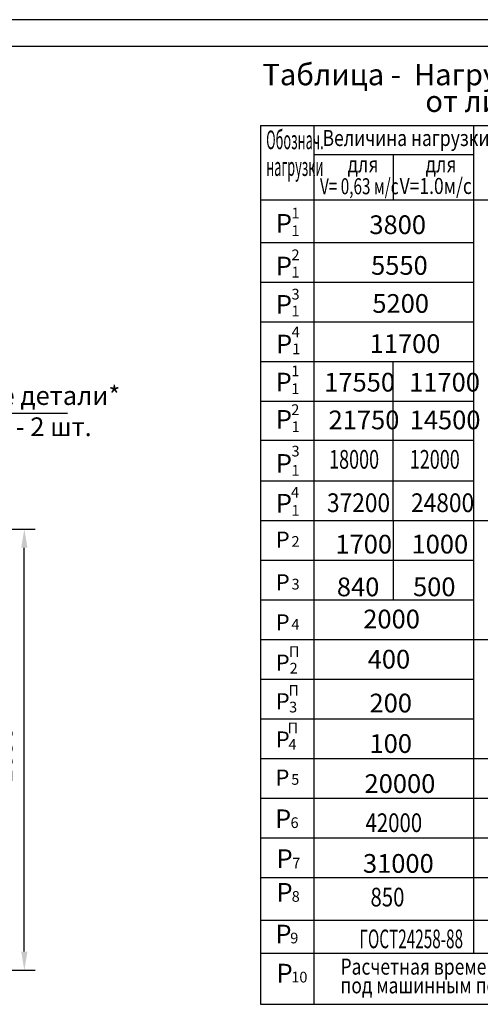
# Model space of a CAD drawing. Extents: x -1885 to -1280, y -1770 to -510.
# Drawn here: x -1484 to -1398, y -694 to -510 of the extents above; entities that cross this region are included whole.
import ezdxf
from ezdxf.enums import TextEntityAlignment as Align

# ---------------------------------------------------------------- set-up
doc = ezdxf.new("R2010")
doc.units = 0
doc.layers.get('0').update_dxf_attribs({"linetype": 'CONTINUOUS'})
doc.layers.get('Defpoints').update_dxf_attribs({"linetype": 'CONTINUOUS'})
doc.layers.add('1', color=8, linetype='CONTINUOUS')
doc.layers.add('_BORDER', color=7, linetype='CONTINUOUS')
doc.layers.add('ЕСКД_РАЗМЕРЫ', color=152, linetype='CONTINUOUS', lineweight=25)
doc.styles.add('GOST', font='GOST_A (SAPR LM)_1.ttf')
doc.styles.add('MATER', font='GOST_A (SAPR LM)_0.ttf', dxfattribs={"width": 0.5, "height": 3})
doc.styles.get("Standard").update_dxf_attribs({"font": 'GOST_A (SAPR LM)_1.ttf'})
doc.styles.add('Стиль1', font='GOST_A (SAPR LM)_0.ttf')
doc.dimstyles.new('STANDARD$0', dxfattribs={"dimtxt": 3.5, "dimasz": 3.5, "dimexe": 2, "dimexo": 0, "dimgap": 1.25, "dimtad": 1, "dimdec": 3, "dimtxsty": 'Standard', "dimcen": 3.5, "dimclrd": 3, "dimclre": 1, "dimclrt": 3, "dimadec": 0, "dimazin": 2, "dimtfac": 1, "dimtdec": 3, "dimtmove": 0, "dimatfit": 3, "dimfxl": 1, "dimtolj": 1, "dimarcsym": 0})

# ---------------------------------------------------------------- blocks, each defined once
blk = doc.blocks.new('a2')
at = {"color": 1, "linetype": 'Continuous'}
blk.add_line((594, 420.14), (0, 420.14), dxfattribs=at)
at = {"linetype": 'Continuous'}
blk.add_line((589, 415.14), (20, 415.14), dxfattribs=at)
at = {"color": 5, "linetype": 'Continuous', "style": 'GOST', "width": 0.9}
blk.add_attdef('НОМЕР(ВЕРХНИЙ)', text='', height=6, rotation=180, dxfattribs=at).set_placement((56.14, 411.25), align=Align.CENTER)
at = {"color": 5, "linetype": 'Continuous'}
blk.add_attdef('НОМЕР(НИЖНИЙ)', text='', height=6, dxfattribs=at).set_placement((528.19, 48.87), align=Align.CENTER)
at = {"color": 5, "linetype": 'Continuous', "style": 'GOST', "width": 0.85}
for tag, p, height in [('НАЗВАНИЕ1', (470.57, 37.06), 6), ('НАЗВАНИЕ2', (470.57, 29.85), 6), ('ОТДЕЛ', (556.09, 6.6), 4)]:
    blk.add_attdef(tag, p, '', height=height, dxfattribs=at)
at = {"color": 3, "linetype": 'Continuous', "style": 'GOST'}
for tag, width, p, p2 in [('РАЗРАБОТАЛ', 0.819856, (421.65, 30.87), (442.97, 30.87)), ('ПРОВЕРИЛ', 1.107338, (421.9, 25.81), (443.21, 25.81)), ('Т контроль', 0.932733, (421.9, 21.48), (443.21, 21.48)), ('Э. метр', 1.366116, (421.41, 16.09), (442.73, 16.09)), ('НКОНТРОЛ', 1.093142, (421.78, 10.92), (443.1, 10.92)), ('УТВЕРДИЛ', 1.093142, (421.17, 6.01), (442.48, 6.01))]:
    blk.add_attdef(tag, text='', height=3.5, dxfattribs=dict(at, width=width)).set_placement(p, p2, align=Align.FIT)
at = {"color": 3, "linetype": 'Continuous', "style": 'GOST', "width": 0.85}
blk.add_attdef('МАССА', text='', height=3.5, dxfattribs=at).set_placement((562.19, 30.91), align=Align.CENTER)
at = {"color": 3, "linetype": 'Continuous', "style": 'GOST'}
blk.add_attdef('МАСШТАБ', text='', height=3.5, dxfattribs=at).set_placement((580.21, 30.84), align=Align.CENTER)
for tag, p in [('ЛИСТ', (553.69, 21.25)), ('ЛИСТОВ', (582.69, 21.26))]:
    blk.add_attdef(tag, p, '', height=3.5, dxfattribs=at)
at = {"color": 3, "style": 'MATER', "width": 0.5}
for tag, p in [('ГОСТ(ВЕРХНИЙ)', (484.56, 13.69)), ('МАТЕРИАЛ', (469.99, 12.46)), ('ГОСТ(НИЖНИЙ)', (484.56, 9.53))]:
    blk.add_attdef(tag, p, '', height=3, dxfattribs=at)
at = {"color": 3, "linetype": 'Continuous', "width": 0.8}
blk.add_attdef('FULPATH', text='', height=3, dxfattribs=at).set_placement((415.56, 0.81), align=Align.RIGHT)
blk = doc.blocks.new('*D4016')
at = {"layer": 'Defpoints', "color": 0}
for p in [(-1516.59, -605.12), (-1483.19, -605.12), (-1498.7, -687.62)]:
    blk.add_point(p, dxfattribs=at)
at = {"layer": 'ЕСКД_РАЗМЕРЫ', "color": 1, "lineweight": -2}
for p, q in [((-1516.59, -605.12), (-1481.19, -605.12)), ((-1498.7, -687.62), (-1481.19, -687.62))]:
    blk.add_line(p, q, dxfattribs=at)
at = {"layer": 'ЕСКД_РАЗМЕРЫ', "color": 3, "lineweight": -2}
blk.add_line((-1483.19, -684.12), (-1483.19, -608.62), dxfattribs=at)
at = {"layer": 'ЕСКД_РАЗМЕРЫ', "color": 3}
for points in [[(-1482.6, -608.62), (-1483.77, -608.62), (-1483.19, -605.12)], [(-1483.77, -684.12), (-1482.6, -684.12), (-1483.19, -687.62)]]:
    blk.add_solid(points, dxfattribs=at)
at = {"layer": 'ЕСКД_РАЗМЕРЫ', "color": 3, "linetype": 'Continuous', "insert": (-1486.19, -644.76), "char_height": 3.5, "attachment_point": 5, "rotation": 90, "style": 'Стиль1'}
blk.add_mtext('\\A1;\\A2;1650\\H2.275;\\S+30^ ;', dxfattribs=at)

msp = doc.modelspace()

# ---------------------------------------------------------------- linework, layer by layer
for p, q in [((-1439, -529.6284541, 48.3761776), (-1312.3201944, -529.6284541, 48.3761776)), ((-1439, -529.6284541, 48.3761776), (-1439, -678.2265737, 48.3761776)), ((-1429, -529.6284541, 48.3761776), (-1429, -678.2265737, 48.3761776)), ((-1399.1470347, -529.6805455, 48.3761776), (-1399.1470347, -678.2265737, 48.3761776)), ((-1429, -535.069819, 48.3761776), (-1399.1470347, -535.069819, 48.3761776)), ((-1439, -543.5339216, 48.3761776), (-1399.1470347, -543.5339216, 48.3761776)), ((-1399.1470347, -543.5339216, 48.3761776), (-1312.3201944, -543.5339216, 48.3761776)), ((-1439, -603.483836, 387.009421), (-1399.1470347, -603.483836, 387.009421)), ((-1399.1470347, -603.483836, 387.009421), (-1334.563268, -603.483836, 387.009421)), ((-1439, -625.748085, 532.1379539), (-1399.1470347, -625.748085, 532.1379539)), ((-1399.1470347, -625.748085, 532.1379539), (-1334.563268, -625.748085, 532.1379539)), ((-1439, -648.012334, 677.2664867), (-1399.1470347, -648.012334, 677.2664867)), ((-1399.1470347, -648.012334, 677.2664867), (-1312.3201944, -648.012334, 677.2664867)), ((-1439, -655.4337504, 725.6426644), (-1399.1470347, -655.4337504, 725.6426644)), ((-1399.1470347, -655.4337504, 725.6426644), (-1334.563268, -655.4337504, 725.6426644)), ((-1439, -662.8551667, 774.018842), (-1399.1470347, -662.8551667, 774.018842)), ((-1399.1470347, -662.8551667, 774.018842), (-1334.563268, -662.8551667, 774.018842)), ((-1439, -670.276583, 822.3950196), (-1399.1470347, -670.276583, 822.3950196)), ((-1399.1470347, -670.276583, 822.3950196), (-1312.3201944, -670.276583, 822.3950196)), ((-1439, -678.2265737, 48.3761776), (-1312.3201944, -678.2265737, 48.3761776)), ((-1439, -678.2265737, 48.3761776), (-1439, -685.64799, 48.3761776)), ((-1429, -678.2265737, 48.3761776), (-1429, -685.64799, 48.3761776)), ((-1399.1470347, -678.2265737, 48.3761776), (-1399.1470347, -684.44799, 48.3761776)), ((-1439, -684.44799, 96.7523552), (-1399.1470347, -684.44799, 96.7523552)), ((-1439, -684.44799, 96.7523552), (-1439, -693.9842912, 96.7523552)), ((-1429, -684.44799, 96.7523552), (-1429, -693.9842912, 96.7523552)), ((-1399.1470347, -684.44799, 96.7523552), (-1312.3201944, -684.44799, 96.7523552)), ((-1439, -693.9842912, 725.6426644), (-1312.3201944, -693.9842912, 725.6426644))]:
    msp.add_line(p, q)
at = {"color": 1}
for p, q in [((-1439, -551.5339216, 48.3761776), (-1399.1470347, -551.5339216, 48.3761776)), ((-1439, -558.9553379, 96.7523552), (-1399.1470347, -558.9553379, 96.7523552)), ((-1439, -566.3767543, 145.1285329), (-1399.1470347, -566.3767543, 145.1285329)), ((-1439, -573.7981706, 193.5047105), (-1399.1470347, -573.7981706, 193.5047105)), ((-1439, -581.2195869, 241.8808881), (-1399.1470347, -581.2195869, 241.8808881)), ((-1439, -588.4845341, 48.3761776), (-1399.1470347, -588.4845341, 48.3761776)), ((-1439, -596.0624196, 338.6332434), (-1399.1470347, -596.0624196, 338.6332434)), ((-1439, -610.9052523, 435.3855986), (-1399.1470347, -610.9052523, 435.3855986)), ((-1439, -618.3266686, 483.7617762), (-1399.1470347, -618.3266686, 483.7617762)), ((-1439, -633.1695013, 580.5141315), (-1399.1470347, -633.1695013, 580.5141315)), ((-1439, -640.5909177, 628.8903091), (-1399.1470347, -640.5909177, 628.8903091))]:
    msp.add_line(p, q, dxfattribs=at)
at = {"layer": '_BORDER', "color": 1, "ltscale": 0.4}
for p, q in [((-1414.1569725, -535.069819, 48.3761776), (-1414.1569725, -543.5339216, 48.3761776)), ((-1429, -573.7981706, 193.5047105), (-1409, -573.7981706, 193.5047105)), ((-1414.1569725, -603.483836, 48.3761776), (-1414.1569725, -573.7981706, 193.5047105)), ((-1414.1569725, -603.483836, 48.3761776), (-1414.1569725, -618.3266686, 48.3761776))]:
    msp.add_line(p, q, dxfattribs=at)
at = {"layer": '_BORDER', "color": 3, "ltscale": 0.4}
msp.add_line((-1513.8134661, -583.4419397, 849.9854562), (-1475.1280397, -583.4419397, 849.9854562), dxfattribs=at)

# ---------------------------------------------------------------- block references
at = {"color": 7, "linetype": 'Continuous'}
msp.add_blockref('a2', (-1884.9999994, -929.9991789, 849.9854562), dxfattribs=at)

# ---------------------------------------------------------------- texts
at = {"color": 3, "linetype": 'Continuous', "style": 'GOST'}
for s, p in [('Таблица -  Нагрузки на строительную часть', (-1438.6353796, -522.1187998, 96.7523552)), ('от лифтовой установки', (-1408.1498462, -527.1110694, 96.7523552))]:
    msp.add_text(s, height=4, dxfattribs=at).set_placement(p)
at = {"color": 3}
for s, height, width, p in [('Обознач.', 3.5, 0.5, (-1437.9340446, -534.0769649, 48.3761776)), ('Величина нагрузки, Н', 3, 0.8, (-1427.3794602, -533.4772231, 48.3761776)), ('нагрузки', 3.5, 0.5, (-1437.9340446, -539.0769649, 48.3761776)), ('для', 3, 0.8, (-1422.6924213, -538.4068911, 48.3761776)), ('для', 3, 0.8, (-1408.0938225, -538.4018296, 48.3761776)), ('V= 0,63 м/с', 3, 0.7, (-1427.8586088, -542.5030445, 48.3761776)), ('V=1.0м/с', 3, 0.8, (-1412.96001, -542.4479831, 48.3761776)), ('37200', 3.5, 0.891261, (-1426.5503027, -601.9351342, 387.009421)), ('24800', 3.5, 0.891261, (-1410.8185305, -601.9351342, 387.009421)), ('42000', 3.5, 0.8, (-1419.3410854, -661.7802943, 774.018842)), ('Расчетная временная нагрузка на перекрытие ', 3, 0.8, (-1424.0188404, -688.4336199, 96.7523552)), ('под машинным помещением и крышку люка- 500 кг/м', 3, 0.8, (-1424.0188404, -691.9336199, 96.7523552))]:
    msp.add_text(s, height=height, dxfattribs=dict(at, width=width)).set_placement(p)
for s, height, p in [('Р', 3.5, (-1436.1205123, -549.6942563, 48.3761776)), ('1', 2, (-1433.1935133, -547.0328773, 48.3761776)), ('3800', 3.5, (-1418.6227321, -549.9495577, 48.3761776)), ('1', 2, (-1433.1935133, -550.3328773, 48.3761776)), ('Р', 3.5, (-1436.1205123, -557.6715973, 48.3761776)), ('2', 2, (-1433.1935133, -554.8328773, 48.3761776)), ('5550', 3.5, (-1418.3011354, -557.5609349, 96.7523552)), ('1', 2, (-1433.1935133, -558.0728773, 48.3761776)), ('Р', 3.5, (-1436.1205123, -564.8512033, 48.3761776)), ('3', 2, (-1433.1935133, -562.1828773, 48.3761776)), ('5200', 3.5, (-1418.0619338, -564.6727689, 145.1285329)), ('1', 2, (-1433.1935133, -565.3328773, 48.3761776)), ('Р', 3.5, (-1436.085735, -572.2609162, 48.3761776)), ('4', 2, (-1433.158736, -569.2334272, 48.3761776)), ('11700', 3.5, (-1418.5756735, -572.1855157, 193.5047105)), ('1', 2, (-1433.058736, -572.4134272, 48.3761776)), ('Р', 3.5, (-1436.1623523, -579.3723102, 48.3761776)), ('1', 2, (-1433.2353533, -576.5379252, 48.3761776)), ('17550', 3.5, (-1427.0704982, -579.3978066, 96.7523552)), ('11700', 3.5, (-1411.1774706, -579.3978066, 241.8808881)), ('1', 2, (-1433.2353533, -579.8579242, 48.3761776)), ('2', 2, (-1433.2335133, -583.7810543, 48.3761776)), ('Р', 3.5, (-1436.1205123, -586.3491343, 48.3761776)), ('21750', 3.5, (-1426.2552851, -586.4531714, 48.3761776)), ('14500', 3.5, (-1411.0774706, -586.4531714, 48.3761776)), ('1', 2, (-1433.1735133, -586.9728773, 48.3761776)), ('3', 2, (-1433.1935133, -591.5328773, 48.3761776)), ('Р', 3.5, (-1436.1205123, -594.5923863, 48.3761776)), ('1', 2, (-1433.1935133, -595.1328773, 48.3761776)), ('4', 2, (-1433.2935133, -599.2528773, 48.3761776)), ('Р', 3.5, (-1436.1205123, -602.0379043, 48.3761776)), ('1', 2, (-1433.1935133, -602.6328773, 48.3761776)), ('Р', 3, (-1436.1205123, -608.5811553, 48.3761776)), ('2', 2, (-1433.1935133, -608.4328773, 48.3761776)), ('Р', 3, (-1436.1205123, -616.5584953, 48.3761776)), ('3', 2, (-1433.1935133, -616.4102183, 48.3761776)), ('Р', 3, (-1436.1284756, -624.0517896, 48.3761776)), ('4', 2, (-1433.2014766, -623.9035116, 48.3761776)), ('П', 2, (-1433.6904124, -629.045823, 48.3761776)), ('Р', 3, (-1436.1244213, -631.5776949, 48.3761776)), ('2', 2, (-1433.5474223, -632.1294169, 48.3761776)), ('П', 2, (-1433.7632738, -636.2955351, 48.3761776)), ('Р', 3, (-1436.1244213, -638.8008267, 48.3761776)), ('3', 2, (-1433.6474223, -639.4025497, 48.3761776)), ('П', 2, (-1433.9089966, -643.31103, 48.3761776)), ('Р', 3, (-1436.1244213, -645.9581242, 48.3761776)), ('4', 2, (-1433.7574223, -646.3698472, 48.3761776)), ('Р', 3, (-1436.1751988, -653.0792719, 48.3761776)), ('5', 2, (-1433.2481998, -652.9309949, 48.3761776)), ('Р', 3.5, (-1436.2737778, -661.0428656, 774.018842)), ('6', 2, (-1433.3767788, -661.0145876, 774.018842)), ('Р', 3.5, (-1435.9858428, -668.4917398, 822.3950196)), ('7', 2, (-1433.0588438, -668.5834618, 822.3950196)), ('Р', 3.5, (-1436.0030454, -674.7972359, 725.6426644)), ('8', 2, (-1433.1560464, -674.8089579, 725.6426644)), ('Р', 3.5, (-1436.1975468, -682.5992218, 96.7523552)), ('9', 2, (-1433.4305478, -682.5909438, 96.7523552)), ('Р', 3.5, (-1435.9858428, -689.9124763, 96.7523552)), ('10', 2, (-1433.2388438, -689.9041983, 96.7523552))]:
    msp.add_text(s, height=height, dxfattribs=at).set_placement(p)
at = {"color": 3, "width": 0.891261}
for s, p, p2 in [('18000', (-1426.1597444, -593.8214746, 338.6332434), (-1416.7989692, -593.8214746, 338.6332434)), ('12000', (-1411.0606591, -593.8214746, 338.6332434), (-1401.6998839, -593.8214746, 338.6332434))]:
    msp.add_text(s, height=3.5, dxfattribs=at).set_placement(p, p2, align=Align.FIT)
at = {"layer": '1', "color": 3}
for s, p in [('1700', (-1424.9781124, -609.6878931, 48.3761776)), ('1000', (-1410.7304609, -609.6751848, 48.3761776)), ('840', (-1424.6997091, -617.6787676, 48.3761776)), ('500', (-1410.4520577, -617.6660593, 48.3761776)), ('2000', (-1419.7638409, -623.6847082, 48.3761776)), ('400', (-1418.9360594, -631.1966446, 8.0665828)), ('200', (-1418.5955915, -639.3971713, 8.0665828)), ('100', (-1418.5955915, -646.9708395, 8.0665828)), ('20000', (-1419.525743, -654.4562706, 725.6426644)), ('31000', (-1419.8211491, -669.3905953, 822.3950196))]:
    msp.add_text(s, height=3.5, dxfattribs=at).set_placement(p)
for s, width, p in [('850', 0.8, (-1418.4131011, -675.6833041, 725.6426644)), ('ГОСТ24258-88', 0.6, (-1420.4788407, -683.5000977, 96.7523552))]:
    msp.add_text(s, height=3.5, dxfattribs=dict(at, width=width)).set_placement(p)
at = {"layer": '_BORDER', "color": 3, "style": 'Стиль1'}
for s, p in [(' Закладные детали* ', (-1511.9678871, -581.8975087, 849.9854562)), ('100х140 мм - 2 шт.', (-1511.9678871, -587.7308427, 849.9854562))]:
    msp.add_text(s, height=3.5, dxfattribs=at).set_placement(p)

# ---------------------------------------------------------------- dimensions: what is measured, and where the dimension line sits
at = {"layer": 'ЕСКД_РАЗМЕРЫ'}
dim = msp.add_linear_dim(base=(-1483.1870821, -605.1175757, 849.9854562), p1=(-1498.6993721, -687.6175757, 849.9854562), p2=(-1516.5900711, -605.1175757, 849.9854562), angle=90, text='\\A2;<>\\H2.275;\\S+30^ ;', dimstyle='STANDARD$0', override={"dimlfac": 20, "dimtxsty": 'Стиль1'}, dxfattribs=at)
dim.commit()
dim.dimension.update_dxf_attribs({"geometry": '*D4016', "text_midpoint": (-1483.1870821, -644.7608227, 849.9854562), "dimtype": 160})

doc.saveas('drawing.dxf')
